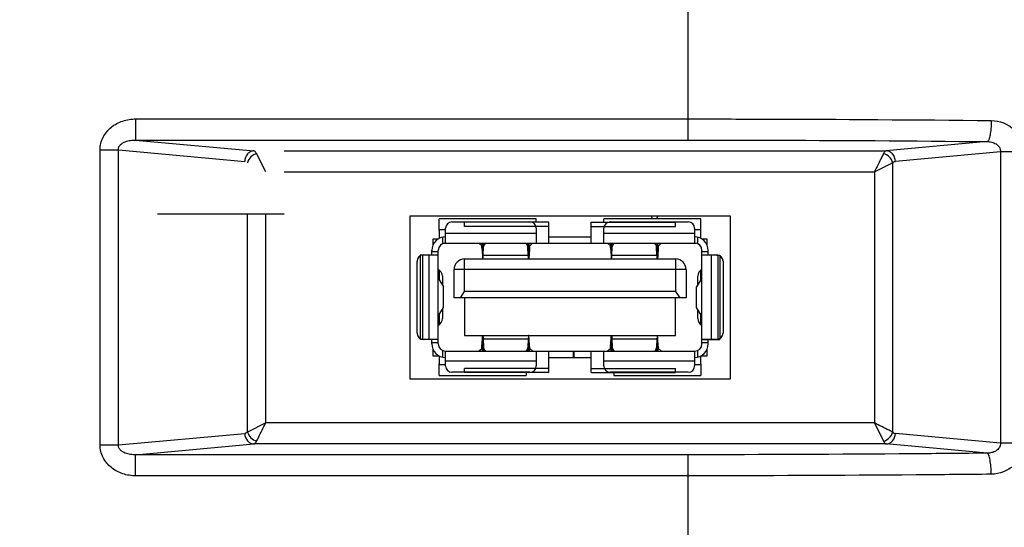
# Model space of a CAD drawing. Units: millimetres. Extents: x 0 to 1189, y 0 to 841.
# Drawn here: x 1053 to 1095, y 435 to 457 of the extents above; entities that cross this region are included whole.
import ezdxf

# ---------------------------------------------------------------- set-up
doc = ezdxf.new("R2010")
doc.units = ezdxf.units.MM
doc.header["$LTSCALE"] = 65.395
doc.layers.get('0').update_dxf_attribs({"linetype": 'CONTINUOUS'})
for name, color, linetype in [('3_ALL_AXES', 7, 'CONTINUOUS'), ('7_ALL_FEATURES', 7, 'CONTINUOUS'), ('DEF_DRAFT_DIM', 7, 'CONTINUOUS')]:
    doc.layers.add(name, color=color, linetype=linetype)
doc.styles.add('TEXTSTYLE_2', font='ar_wgl__.ttf')
doc.dimstyles.new('DIMSTYLE_2', dxfattribs={"dimtxt": 8, "dimasz": 3, "dimexe": 0.8, "dimexo": 0.2, "dimgap": 2, "dimtad": 1, "dimdec": 1, "dimlfac": 1.111111, "dimdsep": 46, "dimtxsty": 'TEXTSTYLE_2', "dimblk": 'OPEN', "dimblk1": 'OPEN', "dimblk2": 'OPEN', "dimcen": 0.09, "dimazin": 2, "dimtp": 0.5, "dimtm": 0.5, "dimtfac": 1, "dimtdec": 1, "dimtofl": 0, "dimtmove": 0, "dimatfit": 3, "dimldrblk": 'OPEN', "dimfxl": 0, "dimtolj": 1, "dimarcsym": 0})

# ---------------------------------------------------------------- blocks, each defined once
blk = doc.blocks.new('_OPEN')
at = {"color": 0, "linetype": 'ByBlock'}
for p, q in [((0, 0), (-1, 0.117)), ((-1, -0.117), (0, 0)), ((-1, 0), (0, 0))]:
    blk.add_line(p, q, dxfattribs=at)
blk = doc.blocks.new('*D12')
at = {"layer": 'DEF_DRAFT_DIM', "color": 2, "linetype": 'Continuous'}
for p, q in [((995.883, 450.996), (995.883, 516.433)), ((1138.24, 478.806), (1138.24, 516.433)), ((995.883, 515.633), (1067.061, 515.633)), ((1138.24, 515.633), (1067.061, 515.633))]:
    blk.add_line(p, q, dxfattribs=at)
at = {"layer": 'DEF_DRAFT_DIM', "color": 2, "linetype": 'Continuous', "xscale": 3, "yscale": 3, "zscale": 3, "rotation": 180}
blk.add_blockref('_OPEN', (995.883, 515.633), dxfattribs=at)
at = {"layer": 'DEF_DRAFT_DIM', "color": 2, "linetype": 'Continuous', "xscale": 3, "yscale": 3, "zscale": 3}
blk.add_blockref('_OPEN', (1138.24, 515.633), dxfattribs=at)

msp = doc.modelspace()

# ---------------------------------------------------------------- linework, layer by layer
at = {"color": 7, "linetype": 'Continuous'}
for p, q in [((1075.0833, 448.4743), (1070.9433, 448.4743)), ((1070.9433, 447.9703), (1070.9433, 448.4743)), ((1071.4833, 448.3415), (1074.8133, 448.3415)), ((1075.0833, 448.3393), (1075.0833, 448.4743)), ((1082.1033, 448.4743), (1077.9633, 448.4743)), ((1077.9633, 448.3393), (1077.9633, 448.4743)), ((1078.2333, 448.3415), (1081.5633, 448.3415)), ((1082.1033, 447.9703), (1082.1033, 448.4743)), ((1070.9433, 448.0243), (1071.2133, 448.0243)), ((1071.0783, 447.6958), (1071.0783, 447.4112)), ((1071.2133, 447.4415), (1071.2133, 448.0715)), ((1075.0833, 447.8465), (1071.2133, 447.8465)), ((1075.0833, 448.0715), (1075.0833, 447.4415)), ((1075.6233, 447.7115), (1077.4233, 447.7115)), ((1077.9633, 447.4415), (1077.9633, 448.0715)), ((1081.8333, 447.8465), (1077.9633, 447.8465)), ((1081.8333, 448.0715), (1081.8333, 447.4415)), ((1081.8333, 448.0243), (1082.1033, 448.0243)), ((1081.9683, 447.4112), (1081.9683, 447.6958)), ((1071.2133, 447.4415), (1081.8333, 447.4415)), ((1072.6331, 447.4303), (1072.7549, 447.324)), ((1072.7919, 447.0984), (1072.7746, 447.4303)), ((1072.8227, 447.4303), (1072.8053, 447.0984)), ((1072.8153, 446.9073), (1072.8358, 447.2986)), ((1072.8358, 447.2986), (1072.8289, 447.4303)), ((1074.7277, 447.4303), (1074.7207, 447.2986)), ((1074.7412, 446.9077), (1074.7207, 447.2986)), ((1074.7339, 447.4303), (1074.7512, 447.0984)), ((1074.7646, 447.0984), (1074.782, 447.4303)), ((1074.9234, 447.4303), (1074.8017, 447.324)), ((1078.1231, 447.4303), (1078.2449, 447.324)), ((1078.2819, 447.0984), (1078.2646, 447.4303)), ((1078.3127, 447.4303), (1078.2953, 447.0984)), ((1078.3053, 446.9073), (1078.3258, 447.2986)), ((1078.3258, 447.2986), (1078.3189, 447.4303)), ((1080.2177, 447.4303), (1080.2107, 447.2986)), ((1080.2312, 446.9077), (1080.2107, 447.2986)), ((1080.2239, 447.4303), (1080.2412, 447.0984)), ((1080.2546, 447.0984), (1080.272, 447.4303)), ((1080.4134, 447.4303), (1080.2917, 447.324)), ((1070.2683, 446.9375), (1070.8983, 446.9375)), ((1070.4933, 446.9375), (1070.4933, 443.3375)), ((1070.6283, 446.9375), (1070.6283, 447.1265)), ((1070.8983, 447.0725), (1070.6283, 447.0725)), ((1070.8983, 443.1485), (1070.8983, 447.1265)), ((1072.7643, 447.245), (1072.7819, 446.9073)), ((1072.8053, 447.0984), (1072.7919, 447.0984)), ((1074.7412, 446.9077), (1072.8153, 446.9077)), ((1074.7646, 447.0984), (1074.7512, 447.0984)), ((1074.7923, 447.245), (1074.7746, 446.9077)), ((1078.2543, 447.245), (1078.2719, 446.9073)), ((1078.2953, 447.0984), (1078.2819, 447.0984)), ((1080.2312, 446.9077), (1078.3053, 446.9077)), ((1080.2546, 447.0984), (1080.2412, 447.0984)), ((1080.2823, 447.245), (1080.2646, 446.9077)), ((1082.1483, 443.1485), (1082.1483, 447.1265)), ((1082.4183, 447.0725), (1082.1483, 447.0725)), ((1082.1483, 446.9375), (1082.7783, 446.9375)), ((1082.4183, 446.9375), (1082.4183, 447.1265)), ((1082.5533, 443.3375), (1082.5533, 446.9375)), ((1069.9983, 443.6075), (1069.9983, 446.6675)), ((1072.0233, 446.7643), (1081.0233, 446.7643)), ((1072.0233, 445.3783), (1072.0233, 446.7643)), ((1072.7986, 446.7755), (1074.7579, 446.7755)), ((1078.2886, 446.7755), (1080.2479, 446.7755)), ((1081.0233, 446.7643), (1081.0233, 445.3783)), ((1083.0483, 446.6675), (1083.0483, 443.6075)), ((1070.9433, 446.2846), (1070.9433, 445.8739)), ((1081.4733, 446.3143), (1071.5733, 446.3143)), ((1071.5733, 445.1083), (1071.5733, 446.3143)), ((1081.4733, 446.3143), (1081.4733, 445.1083)), ((1082.1033, 445.8739), (1082.1033, 446.2846)), ((1070.8983, 445.949), (1071.1233, 445.5734)), ((1082.1483, 445.949), (1081.9233, 445.5734)), ((1071.1233, 444.7017), (1071.1233, 445.5734)), ((1071.8433, 445.1083), (1072.0233, 445.3783)), ((1081.0233, 445.3783), (1072.0233, 445.3783)), ((1081.0233, 445.3783), (1081.2033, 445.1083)), ((1081.9233, 444.7017), (1081.9233, 445.5734)), ((1081.4733, 445.1083), (1071.5733, 445.1083)), ((1070.8983, 444.3261), (1071.1233, 444.7017)), ((1070.9433, 444.4012), (1070.9433, 443.968)), ((1082.1483, 444.3261), (1081.9233, 444.7017)), ((1082.1033, 443.968), (1082.1033, 444.4012)), ((1070.8983, 443.3375), (1070.2683, 443.3375)), ((1070.6283, 443.1485), (1070.6283, 443.3263)), ((1070.6283, 443.2025), (1070.8983, 443.2025)), ((1072.7643, 443.0301), (1072.7819, 443.3674)), ((1072.7919, 443.1767), (1072.7743, 442.8394)), ((1072.7919, 443.1767), (1072.8053, 443.1767)), ((1072.8233, 442.8335), (1072.8053, 443.1767)), ((1072.8153, 443.3674), (1074.7412, 443.3674)), ((1072.8153, 443.3674), (1072.8358, 442.9765)), ((1074.7412, 443.3677), (1074.7207, 442.9765)), ((1074.7333, 442.8335), (1074.7512, 443.1767)), ((1074.7512, 443.1767), (1074.7646, 443.1767)), ((1074.7646, 443.1767), (1074.7823, 442.8394)), ((1074.7923, 443.0301), (1074.7746, 443.3677)), ((1078.2543, 443.0301), (1078.2719, 443.3674)), ((1078.2819, 443.1767), (1078.2643, 442.8394)), ((1078.2819, 443.1767), (1078.2953, 443.1767)), ((1078.3133, 442.8335), (1078.2953, 443.1767)), ((1078.3053, 443.3674), (1080.2312, 443.3674)), ((1078.3053, 443.3674), (1078.3258, 442.9765)), ((1080.2312, 443.3677), (1080.2107, 442.9765)), ((1080.2233, 442.8335), (1080.2412, 443.1767)), ((1080.2412, 443.1767), (1080.2546, 443.1767)), ((1080.2546, 443.1767), (1080.2723, 442.8394)), ((1080.2823, 443.0301), (1080.2646, 443.3677)), ((1082.7783, 443.3375), (1082.1483, 443.3375)), ((1082.1483, 443.2025), (1082.4183, 443.2025)), ((1082.4183, 443.1485), (1082.4183, 443.3263)), ((1071.0783, 442.8639), (1071.0783, 442.5793)), ((1071.2133, 442.8335), (1081.8333, 442.8335)), ((1071.2133, 442.2035), (1071.2133, 442.8335)), ((1072.6203, 442.8335), (1072.7549, 442.9511)), ((1072.823, 442.8394), (1072.7743, 442.8394)), ((1072.8283, 442.8335), (1072.8358, 442.9765)), ((1074.7207, 442.9765), (1074.7283, 442.8335)), ((1074.7823, 442.8394), (1074.7336, 442.8394)), ((1074.9363, 442.8335), (1074.8017, 442.9511)), ((1075.0833, 442.8335), (1075.0833, 442.2035)), ((1076.6583, 442.8335), (1076.6583, 442.5635)), ((1076.6853, 442.8335), (1076.6853, 442.5635)), ((1077.9633, 442.2035), (1077.9633, 442.8335)), ((1078.1103, 442.8335), (1078.2449, 442.9511)), ((1078.313, 442.8394), (1078.2643, 442.8394)), ((1078.3183, 442.8335), (1078.3258, 442.9765)), ((1080.2107, 442.9765), (1080.2183, 442.8335)), ((1080.2723, 442.8394), (1080.2236, 442.8394)), ((1080.4263, 442.8335), (1080.2917, 442.9511)), ((1081.8333, 442.8335), (1081.8333, 442.2035)), ((1081.9683, 442.5793), (1081.9683, 442.8639)), ((1070.9433, 441.7963), (1070.9433, 442.3003)), ((1071.2133, 442.2463), (1070.9433, 442.2463)), ((1071.2133, 442.4285), (1075.0833, 442.4285)), ((1075.6233, 442.5635), (1077.4233, 442.5635)), ((1077.9633, 442.4285), (1081.8333, 442.4285)), ((1082.1033, 442.2463), (1081.8333, 442.2463)), ((1082.1033, 442.3003), (1082.1033, 441.7963)), ((1074.8133, 441.9335), (1071.4833, 441.9335)), ((1074.6558, 441.9133), (1074.6558, 441.7963)), ((1081.5633, 441.9335), (1078.2333, 441.9335)), ((1078.3908, 441.9133), (1078.3908, 441.7963)), ((1070.9433, 441.7963), (1074.6558, 441.7963)), ((1078.3908, 441.7963), (1082.1033, 441.7963))]:
    msp.add_line(p, q, dxfattribs=at)
for centre, radius, start, end in [((1071.4833, 448.0715), 0.27, 90, 180), ((1074.8133, 448.0715), 0.27, 0, 90), ((1078.2333, 448.0715), 0.27, 90, 180), ((1081.5633, 448.0715), 0.27, 0, 90), ((1071.2133, 447.1265), 0.585, 90, 180), ((1081.8333, 447.1265), 0.585, 0, 90), ((1071.2133, 447.1265), 0.315, 90, 180), ((1081.8333, 447.1265), 0.315, 0, 90), ((1070.2683, 446.6675), 0.27, 90, 180), ((1082.7783, 446.6675), 0.27, 0, 90), ((1072.0233, 446.3143), 0.45, 90, 180), ((1081.0233, 446.3143), 0.45, 360, 90), ((1070.2683, 443.6075), 0.27, 180, 270), ((1082.7783, 443.6075), 0.27, 270, 360), ((1071.2133, 443.1485), 0.585, 180, 270), ((1071.2133, 443.1485), 0.315, 180, 270), ((1081.8333, 443.1485), 0.585, 270, 360), ((1081.8333, 443.1485), 0.315, 270, 360), ((1071.4833, 442.2035), 0.27, 180, 270), ((1074.8133, 442.2035), 0.27, 270, 360), ((1078.2333, 442.2035), 0.27, 180, 270), ((1081.5633, 442.2035), 0.27, 270, 360)]:
    msp.add_arc(centre, radius, start, end, dxfattribs=at)
for centre, major_axis, ratio, start_param, end_param in [((1072.7542, 447.0543), (0, 0.27), 0.0524634, -0.7866027, -0.0457655), ((1073.1058, 447.2915), (0.2702, 0), 0.7074702, 2.3225433, 3.1045826), ((1074.4507, 447.2915), (0.2702, 0), 0.7074702, 0.03701, 0.8190645), ((1074.8023, 447.0543), (0, 0.27), 0.0524634, 0.0457655, 0.7866027), ((1078.2442, 447.0543), (0, 0.27), 0.0524634, -0.7866027, -0.0457655), ((1078.5958, 447.2915), (0.2702, 0), 0.7074702, 2.3225433, 3.1045826), ((1079.9407, 447.2915), (0.2702, 0), 0.7074702, 0.03701, 0.8190645), ((1080.2923, 447.0543), (0, 0.27), 0.0524634, 0.0457655, 0.7866027), ((1072.7986, 447.2255), (0, 0.18), 0.0524634, -3.9281953, -2.35499), ((1074.7579, 447.2255), (0, 0.18), 0.0524634, 2.35499, 3.9281953), ((1078.2886, 447.2255), (0, 0.18), 0.0524634, -3.9281953, -2.35499), ((1080.2479, 447.2255), (0, 0.18), 0.0524634, 2.35499, 3.9281953), ((1072.7986, 443.0495), (0, 0.18), 0.0524634, 5.4965826, 7.069788), ((1074.7579, 443.0495), (0, 0.18), 0.0524634, -0.7866027, 0.7866027), ((1078.2886, 443.0495), (0, 0.18), 0.0524634, 5.4965826, 7.069788), ((1080.2479, 443.0495), (0, 0.18), 0.0524634, -0.7866027, 0.7866027), ((1072.7542, 443.2208), (0, 0.27), 0.0524634, -3.0958271, -2.35499), ((1072.7542, 443.2208), (0, 0.54), 0.0524634, -2.3718675, -2.35499), ((1073.1058, 442.9836), (0.2702, 0), 0.7074702, -3.1045826, -2.2376118), ((1074.4507, 442.9836), (0.2702, 0), 0.7074702, -0.9039643, -0.03701), ((1074.8023, 443.2208), (0, 0.54), 0.0524634, -3.9281953, -3.9113178), ((1074.8023, 443.2208), (0, 0.27), 0.0524634, -3.9281953, -3.1873582), ((1078.2442, 443.2208), (0, 0.27), 0.0524634, -3.0958271, -2.35499), ((1078.2442, 443.2208), (0, 0.54), 0.0524634, -2.3718675, -2.35499), ((1078.5958, 442.9836), (0.2702, 0), 0.7074702, -3.1045826, -2.2376118), ((1079.9407, 442.9836), (0.2702, 0), 0.7074702, -0.9039643, -0.03701), ((1080.2923, 443.2208), (0, 0.54), 0.0524634, -3.9281953, -3.9113178), ((1080.2923, 443.2208), (0, 0.27), 0.0524634, -3.9281953, -3.1873582)]:
    msp.add_ellipse(centre, major_axis=major_axis, ratio=ratio, start_param=start_param, end_param=end_param, dxfattribs=at)
for points, knots in [([(1072.7819, 446.9073), (1072.7829, 446.8887), (1072.7845, 446.8624), (1072.7873, 446.8299), (1072.7893, 446.8111), (1072.7914, 446.7963), (1072.7937, 446.7853), (1072.7953, 446.7791), (1072.7976, 446.7755), (1072.7986, 446.7755)], [0, 0, 0, 0, 0.418873, 0.5890638, 0.730921, 0.8431712, 0.9250294, 0.9763247, 1, 1, 1, 1]), ([(1072.7986, 446.7755), (1072.7997, 446.7755), (1072.8019, 446.7791), (1072.8036, 446.7853), (1072.8059, 446.7963), (1072.8079, 446.8111), (1072.81, 446.8299), (1072.8127, 446.8624), (1072.8143, 446.8887), (1072.8153, 446.9073)], [0, 0, 0, 0, 0.0236753, 0.0749706, 0.1568288, 0.269079, 0.4109362, 0.581127, 1, 1, 1, 1]), ([(1074.7579, 446.7755), (1074.7569, 446.7755), (1074.7546, 446.7791), (1074.753, 446.7853), (1074.7507, 446.7963), (1074.7486, 446.8111), (1074.7466, 446.8299), (1074.7438, 446.8624), (1074.7422, 446.8887), (1074.7412, 446.9073)], [0, 0, 0, 0, 0.0236753, 0.0749706, 0.1568288, 0.2690789, 0.4109362, 0.5811269, 1, 1, 1, 1]), ([(1074.7746, 446.9073), (1074.7736, 446.8887), (1074.772, 446.8624), (1074.7693, 446.8299), (1074.7672, 446.8111), (1074.7652, 446.7963), (1074.7629, 446.7853), (1074.7612, 446.7791), (1074.759, 446.7755), (1074.7579, 446.7755)], [0, 0, 0, 0, 0.4188731, 0.5890638, 0.7309211, 0.8431712, 0.9250294, 0.9763247, 1, 1, 1, 1]), ([(1078.2719, 446.9073), (1078.2729, 446.8887), (1078.2745, 446.8624), (1078.2773, 446.8299), (1078.2793, 446.8111), (1078.2814, 446.7963), (1078.2837, 446.7853), (1078.2853, 446.7791), (1078.2876, 446.7755), (1078.2886, 446.7755)], [0, 0, 0, 0, 0.418873, 0.5890638, 0.730921, 0.8431712, 0.9250294, 0.9763247, 1, 1, 1, 1]), ([(1078.2886, 446.7755), (1078.2897, 446.7755), (1078.2919, 446.7791), (1078.2936, 446.7853), (1078.2959, 446.7963), (1078.2979, 446.8111), (1078.3, 446.8299), (1078.3027, 446.8624), (1078.3043, 446.8887), (1078.3053, 446.9073)], [0, 0, 0, 0, 0.0236753, 0.0749706, 0.1568288, 0.269079, 0.4109362, 0.581127, 1, 1, 1, 1]), ([(1080.2479, 446.7755), (1080.2469, 446.7755), (1080.2446, 446.7791), (1080.243, 446.7853), (1080.2407, 446.7963), (1080.2386, 446.8111), (1080.2366, 446.8299), (1080.2338, 446.8624), (1080.2322, 446.8887), (1080.2312, 446.9073)], [0, 0, 0, 0, 0.0236753, 0.0749706, 0.1568288, 0.2690789, 0.4109362, 0.5811269, 1, 1, 1, 1]), ([(1080.2646, 446.9073), (1080.2636, 446.8887), (1080.262, 446.8624), (1080.2593, 446.8299), (1080.2572, 446.8111), (1080.2552, 446.7963), (1080.2529, 446.7853), (1080.2512, 446.7791), (1080.249, 446.7755), (1080.2479, 446.7755)], [0, 0, 0, 0, 0.4188731, 0.5890638, 0.7309211, 0.8431712, 0.9250294, 0.9763247, 1, 1, 1, 1]), ([(1072.7819, 443.3677), (1072.7829, 443.3864), (1072.7845, 443.4127), (1072.7873, 443.4452), (1072.7893, 443.464), (1072.7914, 443.4788), (1072.7937, 443.4898), (1072.7953, 443.496), (1072.7976, 443.4995), (1072.7986, 443.4995)], [0, 0, 0, 0, 0.4188731, 0.5890638, 0.7309211, 0.8431712, 0.9250294, 0.9763247, 1, 1, 1, 1]), ([(1072.7986, 443.4995), (1072.7997, 443.4995), (1072.8019, 443.496), (1072.8036, 443.4898), (1072.8059, 443.4788), (1072.8079, 443.464), (1072.81, 443.4452), (1072.8127, 443.4127), (1072.8143, 443.3864), (1072.8153, 443.3677)], [0, 0, 0, 0, 0.0236753, 0.0749706, 0.1568288, 0.2690789, 0.4109362, 0.5811269, 1, 1, 1, 1]), ([(1074.7579, 443.4995), (1074.7569, 443.4995), (1074.7546, 443.496), (1074.753, 443.4898), (1074.7507, 443.4788), (1074.7486, 443.464), (1074.7466, 443.4452), (1074.7438, 443.4127), (1074.7422, 443.3864), (1074.7412, 443.3677)], [0, 0, 0, 0, 0.0236753, 0.0749706, 0.1568288, 0.269079, 0.4109362, 0.581127, 1, 1, 1, 1]), ([(1074.7746, 443.3677), (1074.7736, 443.3864), (1074.772, 443.4127), (1074.7693, 443.4452), (1074.7672, 443.464), (1074.7652, 443.4788), (1074.7629, 443.4898), (1074.7612, 443.496), (1074.759, 443.4995), (1074.7579, 443.4995)], [0, 0, 0, 0, 0.418873, 0.5890638, 0.730921, 0.8431712, 0.9250294, 0.9763247, 1, 1, 1, 1]), ([(1078.2719, 443.3677), (1078.2729, 443.3864), (1078.2745, 443.4127), (1078.2773, 443.4452), (1078.2793, 443.464), (1078.2814, 443.4788), (1078.2837, 443.4898), (1078.2853, 443.496), (1078.2876, 443.4995), (1078.2886, 443.4995)], [0, 0, 0, 0, 0.4188731, 0.5890638, 0.7309211, 0.8431712, 0.9250294, 0.9763247, 1, 1, 1, 1]), ([(1078.2886, 443.4995), (1078.2897, 443.4995), (1078.2919, 443.496), (1078.2936, 443.4898), (1078.2959, 443.4788), (1078.2979, 443.464), (1078.3, 443.4452), (1078.3027, 443.4127), (1078.3043, 443.3864), (1078.3053, 443.3677)], [0, 0, 0, 0, 0.0236753, 0.0749706, 0.1568288, 0.2690789, 0.4109362, 0.5811269, 1, 1, 1, 1]), ([(1080.2479, 443.4995), (1080.2469, 443.4995), (1080.2446, 443.496), (1080.243, 443.4898), (1080.2407, 443.4788), (1080.2386, 443.464), (1080.2366, 443.4452), (1080.2338, 443.4127), (1080.2322, 443.3864), (1080.2312, 443.3677)], [0, 0, 0, 0, 0.0236753, 0.0749706, 0.1568288, 0.269079, 0.4109362, 0.581127, 1, 1, 1, 1]), ([(1080.2646, 443.3677), (1080.2636, 443.3864), (1080.262, 443.4127), (1080.2593, 443.4452), (1080.2572, 443.464), (1080.2552, 443.4788), (1080.2529, 443.4898), (1080.2512, 443.496), (1080.249, 443.4995), (1080.2479, 443.4995)], [0, 0, 0, 0, 0.418873, 0.5890638, 0.730921, 0.8431712, 0.9250294, 0.9763247, 1, 1, 1, 1])]:
    msp.add_open_spline(points, degree=3, knots=knots, dxfattribs=at)
at = {"layer": '3_ALL_AXES', "color": 7, "linetype": 'Continuous'}
for p, q in [((1071.0783, 446.0263), (1071.0783, 445.6485)), ((1081.9683, 445.6485), (1081.9683, 446.0263)), ((1071.0783, 444.6266), (1071.0783, 444.2263)), ((1081.9683, 444.2263), (1081.9683, 444.6266))]:
    msp.add_line(p, q, dxfattribs=at)
for centre, radius, start, end in [((1080.1233, 448.5913), 0.135, 180, 240.26911), ((1080.1233, 448.5913), 0.135, 299.73089, 360), ((1070.7633, 446.0263), 0.315, 0, 64.58458), ((1082.2833, 446.0263), 0.315, 115.41542, 180), ((1070.7633, 444.2263), 0.315, 295.41542, 360), ((1082.2833, 444.2263), 0.315, 180, 244.58458)]:
    msp.add_arc(centre, radius, start, end, dxfattribs=at)
at = {"layer": '7_ALL_FEATURES', "color": 7, "linetype": 'Continuous'}
for p, q in [((1081.5633, 451.8316), (1081.5633, 461.8561)), ((1057.9942, 452.7304), (1081.5633, 452.7304)), ((1057.9942, 452.7304), (1057.9942, 451.8316)), ((1057.9942, 451.8316), (1081.5633, 451.8316)), ((1057.9942, 451.8316), (1063.0369, 451.3739)), ((1094.3124, 451.7644), (1090.0097, 451.3739)), ((1056.4761, 451.4139), (1057.2555, 451.4139)), ((1056.4761, 438.8387), (1056.4761, 451.4139)), ((1057.2555, 451.4139), (1062.6471, 450.9245)), ((1057.2555, 438.8387), (1057.2555, 451.4139)), ((1063.5429, 450.4751), (1063.1532, 451.2545)), ((1064.3283, 451.3739), (1090.0097, 451.3739)), ((1094.8838, 451.3315), (1090.3994, 450.9245)), ((1095.8614, 451.3315), (1094.8838, 451.3315)), ((1094.8838, 451.3315), (1094.8838, 438.9211)), ((1089.5037, 450.4751), (1090.2831, 450.8648)), ((1090.2831, 450.8648), (1090.2831, 439.3878)), ((1064.3283, 450.4751), (1089.5037, 450.4751)), ((1089.5037, 450.4751), (1089.5037, 439.7775)), ((1058.9283, 448.6813), (1064.3283, 448.6813)), ((1062.7635, 439.3878), (1062.7635, 448.6813)), ((1063.5429, 439.7775), (1063.5429, 448.6813)), ((1083.3633, 448.5913), (1069.6833, 448.5913)), ((1069.6833, 448.5913), (1069.6833, 441.6613)), ((1083.3633, 441.6613), (1083.3633, 448.5913)), ((1075.6233, 448.3303), (1072.0233, 448.3303)), ((1072.0233, 448.1503), (1072.0233, 448.3303)), ((1075.6233, 448.1503), (1072.0233, 448.1503)), ((1075.6233, 447.4303), (1075.6233, 448.3303)), ((1077.4233, 448.3303), (1081.0233, 448.3303)), ((1077.4233, 447.4303), (1077.4233, 448.3303)), ((1077.4233, 448.1503), (1081.0233, 448.1503)), ((1081.0233, 448.1503), (1081.0233, 448.3303)), ((1070.9433, 447.9703), (1070.9433, 447.6432)), ((1082.1033, 447.6432), (1082.1033, 447.9703)), ((1070.8863, 447.6103), (1070.6733, 447.6103)), ((1070.6733, 447.6103), (1070.6733, 447.3469)), ((1071.1314, 447.4303), (1081.9151, 447.4303)), ((1072.0233, 447.4303), (1072.0233, 447.4415)), ((1081.0233, 447.4303), (1081.0233, 447.4415)), ((1082.3733, 447.6103), (1082.1602, 447.6103)), ((1082.3733, 447.3469), (1082.3733, 447.6103)), ((1070.2683, 446.9263), (1070.1333, 446.9263)), ((1070.1333, 446.9263), (1070.1333, 443.3263)), ((1070.2233, 446.9263), (1070.2233, 443.3263)), ((1082.7783, 446.9263), (1082.9133, 446.9263)), ((1082.8233, 446.9263), (1082.8233, 443.3263)), ((1082.9133, 446.9263), (1082.9133, 443.3263)), ((1072.0233, 445.1083), (1072.0233, 443.5063)), ((1081.0233, 443.5063), (1081.0233, 445.1083)), ((1072.0233, 443.5063), (1081.0233, 443.5063)), ((1070.8533, 443.3263), (1070.1333, 443.3263)), ((1082.1933, 443.3263), (1082.9133, 443.3263)), ((1070.6733, 442.9282), (1070.6733, 442.6423)), ((1075.6233, 441.9223), (1075.6233, 442.8223)), ((1076.6853, 442.8223), (1076.6583, 442.8223)), ((1077.4233, 441.9223), (1077.4233, 442.8223)), ((1082.3733, 442.6423), (1082.3733, 442.9282)), ((1070.6733, 442.6423), (1070.9234, 442.6423)), ((1070.9433, 442.6319), (1070.9433, 442.3003)), ((1076.6583, 442.6423), (1076.6853, 442.6423)), ((1082.1033, 442.3003), (1082.1033, 442.6319)), ((1082.1231, 442.6423), (1082.3733, 442.6423)), ((1075.6233, 442.1023), (1072.0233, 442.1023)), ((1072.0233, 441.9223), (1072.0233, 442.1023)), ((1075.6233, 441.9223), (1072.0233, 441.9223)), ((1077.4233, 442.1023), (1081.0233, 442.1023)), ((1077.4233, 441.9223), (1081.0233, 441.9223)), ((1081.0233, 441.9223), (1081.0233, 442.1023)), ((1069.6833, 441.6613), (1083.3633, 441.6613)), ((1063.5429, 439.7775), (1062.7635, 439.3878)), ((1089.5037, 439.7775), (1063.5429, 439.7775)), ((1089.5037, 439.7775), (1089.8934, 438.9981)), ((1057.2555, 438.8387), (1062.6472, 439.3281)), ((1094.8838, 438.9211), (1090.3994, 439.3281)), ((1057.9942, 438.421), (1063.0369, 438.8787)), ((1090.0097, 438.8787), (1063.0369, 438.8787)), ((1094.3124, 438.4882), (1090.0097, 438.8787)), ((1095.8614, 438.9211), (1094.8838, 438.9211)), ((1056.4761, 438.8387), (1057.2555, 438.8387)), ((1081.5633, 438.421), (1057.9942, 438.421)), ((1057.9942, 437.5222), (1057.9942, 438.421)), ((1081.5633, 332.3058), (1081.5633, 438.421)), ((1081.5633, 437.5222), (1057.9942, 437.5222))]:
    msp.add_line(p, q, dxfattribs=at)
for points, knots in [([(1056.4761, 451.4139), (1056.4761, 451.5981), (1056.568, 451.9725), (1056.9355, 452.4083), (1057.436, 452.6727), (1057.809, 452.7304), (1057.9942, 452.7304)], [0, 0, 0, 0, 0.249308, 0.4991279, 0.7494331, 1, 1, 1, 1]), ([(1081.5633, 452.7304), (1082.6474, 452.7304), (1086.9569, 452.7248), (1091.2664, 452.6971), (1094.4915, 452.6632)], [0, 0, 0, 0, 0.2515714, 1, 1, 1, 1]), ([(1094.4915, 452.6632), (1094.4904, 452.5518), (1094.4809, 452.3439), (1094.4458, 452.0704), (1094.4011, 451.8868), (1094.3542, 451.7941), (1094.326, 451.7679), (1094.3124, 451.7644)], [0, 0, 0, 0, 0.3570069, 0.6656235, 0.8855439, 0.9551001, 1, 1, 1, 1]), ([(1094.4915, 452.6632), (1094.6658, 452.6614), (1095.0176, 452.5948), (1095.4732, 452.3089), (1095.7871, 451.8666), (1095.8614, 451.5088), (1095.8614, 451.3315)], [0, 0, 0, 0, 0.2480439, 0.4969198, 0.7476427, 1, 1, 1, 1]), ([(1057.2555, 451.4139), (1057.2536, 451.4564), (1057.2719, 451.5421), (1057.3483, 451.6419), (1057.4448, 451.7135), (1057.5838, 451.7804), (1057.7688, 451.826), (1057.9195, 451.8339), (1057.9942, 451.8316)], [0, 0, 0, 0, 0.1363053, 0.2680916, 0.3949047, 0.5185752, 0.7606474, 1, 1, 1, 1]), ([(1081.5633, 451.8316), (1082.6324, 451.8316), (1086.8822, 451.826), (1091.1319, 451.7983), (1094.3124, 451.7644)], [0, 0, 0, 0, 0.2515776, 1, 1, 1, 1]), ([(1094.3124, 451.7644), (1094.378, 451.7654), (1094.5106, 451.7518), (1094.6979, 451.6774), (1094.8494, 451.5366), (1094.8868, 451.3983), (1094.8838, 451.3315)], [0, 0, 0, 0, 0.2471145, 0.4964624, 0.7480386, 1, 1, 1, 1]), ([(1063.0369, 451.3739), (1062.9864, 451.3723), (1062.8824, 451.3448), (1062.7108, 451.2077), (1062.6497, 451.0361), (1062.6472, 450.9245)], [0, 0, 0, 0, 0.2347231, 0.481121, 1, 1, 1, 1]), ([(1063.1532, 451.2545), (1063.061, 451.2315), (1062.8897, 451.1283), (1062.7865, 450.957), (1062.7635, 450.8648)], [0, 0, 0, 0, 0.4999999, 1, 1, 1, 1]), ([(1063.1532, 451.2545), (1063.145, 451.2709), (1063.1181, 451.319), (1063.0743, 451.3671), (1063.0369, 451.3739)], [0, 0, 0, 0, 0.3251367, 1, 1, 1, 1]), ([(1089.8934, 451.2545), (1089.8685, 451.2048), (1089.7385, 450.945), (1089.6092, 450.6849), (1089.5037, 450.4751)], [0, 0, 0, 0, 0.1914497, 1, 1, 1, 1]), ([(1090.283, 450.8648), (1090.26, 450.9569), (1090.1568, 451.1283), (1089.9855, 451.2314), (1089.8933, 451.2544)], [0, 0, 0, 0, 0.4999878, 1, 1, 1, 1]), ([(1090.0097, 451.3739), (1089.999, 451.3719), (1089.9454, 451.3493), (1089.9139, 451.2956), (1089.8934, 451.2545)], [0, 0, 0, 0, 0.1908121, 1, 1, 1, 1]), ([(1090.3994, 450.9245), (1090.3968, 451.0361), (1090.3358, 451.2077), (1090.1641, 451.3448), (1090.0602, 451.3723), (1090.0097, 451.3739)], [0, 0, 0, 0, 0.5188791, 0.7652769, 1, 1, 1, 1]), ([(1090.2831, 450.8648), (1090.2917, 450.8735), (1090.3247, 450.9026), (1090.3677, 450.9216), (1090.3994, 450.9245)], [0, 0, 0, 0, 0.277619, 1, 1, 1, 1]), ([(1063.1532, 438.9981), (1063.178, 439.0478), (1063.308, 439.3076), (1063.4373, 439.5677), (1063.5429, 439.7775)], [0, 0, 0, 0, 0.1914497, 1, 1, 1, 1]), ([(1090.2831, 439.3878), (1090.2333, 439.4127), (1089.9736, 439.5427), (1089.7134, 439.6719), (1089.5037, 439.7775)], [0, 0, 0, 0, 0.1914554, 1, 1, 1, 1]), ([(1062.7635, 439.3878), (1062.7548, 439.3792), (1062.7218, 439.3501), (1062.6789, 439.331), (1062.6472, 439.3281)], [0, 0, 0, 0, 0.277619, 1, 1, 1, 1]), ([(1062.6472, 439.3281), (1062.6497, 439.2165), (1062.7108, 439.0449), (1062.8824, 438.9078), (1062.9864, 438.8803), (1063.0369, 438.8787)], [0, 0, 0, 0, 0.5188791, 0.7652769, 1, 1, 1, 1]), ([(1062.7635, 439.3878), (1062.7866, 439.2957), (1062.8897, 439.1244), (1063.061, 439.0212), (1063.1532, 438.9982)], [0, 0, 0, 0, 0.4999878, 1, 1, 1, 1]), ([(1089.8934, 438.9981), (1089.9855, 439.0211), (1090.1569, 439.1243), (1090.26, 439.2956), (1090.2831, 439.3878)], [0, 0, 0, 0, 0.4999999, 1, 1, 1, 1]), ([(1090.0097, 438.8787), (1090.0602, 438.8803), (1090.1641, 438.9078), (1090.3358, 439.0449), (1090.3968, 439.2165), (1090.3994, 439.3281)], [0, 0, 0, 0, 0.2347231, 0.481121, 1, 1, 1, 1]), ([(1090.2831, 439.3878), (1090.2917, 439.3791), (1090.3247, 439.3501), (1090.3677, 439.331), (1090.3994, 439.3281)], [0, 0, 0, 0, 0.2776047, 1, 1, 1, 1]), ([(1063.0369, 438.8787), (1063.0475, 438.8807), (1063.1011, 438.9033), (1063.1326, 438.957), (1063.1532, 438.9981)], [0, 0, 0, 0, 0.1908121, 1, 1, 1, 1]), ([(1089.8934, 438.9981), (1089.9016, 438.9817), (1089.9284, 438.9336), (1089.9722, 438.8855), (1090.0097, 438.8787)], [0, 0, 0, 0, 0.3251367, 1, 1, 1, 1]), ([(1094.8838, 438.9211), (1094.8868, 438.8543), (1094.8494, 438.716), (1094.6979, 438.5752), (1094.5106, 438.5008), (1094.378, 438.4873), (1094.3124, 438.4882)], [0, 0, 0, 0, 0.251967, 0.5035626, 0.752908, 1, 1, 1, 1]), ([(1095.8614, 438.9211), (1095.8614, 438.7438), (1095.7871, 438.386), (1095.4732, 437.9437), (1095.0176, 437.6578), (1094.6658, 437.5912), (1094.4915, 437.5894)], [0, 0, 0, 0, 0.2523573, 0.5030803, 0.7519564, 1, 1, 1, 1]), ([(1057.9942, 437.5222), (1057.809, 437.5222), (1057.436, 437.5799), (1056.9355, 437.8443), (1056.5681, 438.2801), (1056.4761, 438.6545), (1056.4761, 438.8387)], [0, 0, 0, 0, 0.2505673, 0.5008607, 0.7506635, 1, 1, 1, 1]), ([(1057.9942, 438.421), (1057.9196, 438.4187), (1057.7688, 438.4266), (1057.5839, 438.4722), (1057.4448, 438.5391), (1057.3483, 438.6107), (1057.2719, 438.7105), (1057.2537, 438.7962), (1057.2555, 438.8387)], [0, 0, 0, 0, 0.2393466, 0.4814065, 0.6050685, 0.7318634, 0.8636334, 1, 1, 1, 1]), ([(1094.3124, 438.4882), (1093.2594, 438.477), (1089.0098, 438.4376), (1084.76, 438.421), (1081.5633, 438.421)], [0, 0, 0, 0, 0.2477976, 1, 1, 1, 1]), ([(1094.4915, 437.5894), (1094.4904, 437.7008), (1094.4809, 437.9087), (1094.4458, 438.1822), (1094.4011, 438.3658), (1094.3542, 438.4585), (1094.326, 438.4847), (1094.3124, 438.4882)], [0, 0, 0, 0, 0.3570069, 0.6656235, 0.8855439, 0.9551002, 1, 1, 1, 1]), ([(1094.4915, 437.5894), (1093.4237, 437.5782), (1089.1144, 437.5388), (1084.8049, 437.5222), (1081.5633, 437.5222)], [0, 0, 0, 0, 0.2477923, 1, 1, 1, 1])]:
    msp.add_open_spline(points, degree=3, knots=knots, dxfattribs=at)

# ---------------------------------------------------------------- dimensions: what is measured, and where the dimension line sits
at = {"layer": 'DEF_DRAFT_DIM', "color": 2, "linetype": 'Continuous'}
dim = msp.add_linear_dim(base=(995.8833, 515.6327), p1=(1138.2396, 478.6063), p2=(995.8833, 450.7963), angle=180, dimstyle='DIMSTYLE_2', dxfattribs=at)
dim.commit()
dim.dimension.update_dxf_attribs({"geometry": '*D12', "text_midpoint": (1053.0838, 515.6327), "dimtype": 160})

doc.saveas('drawing.dxf')
